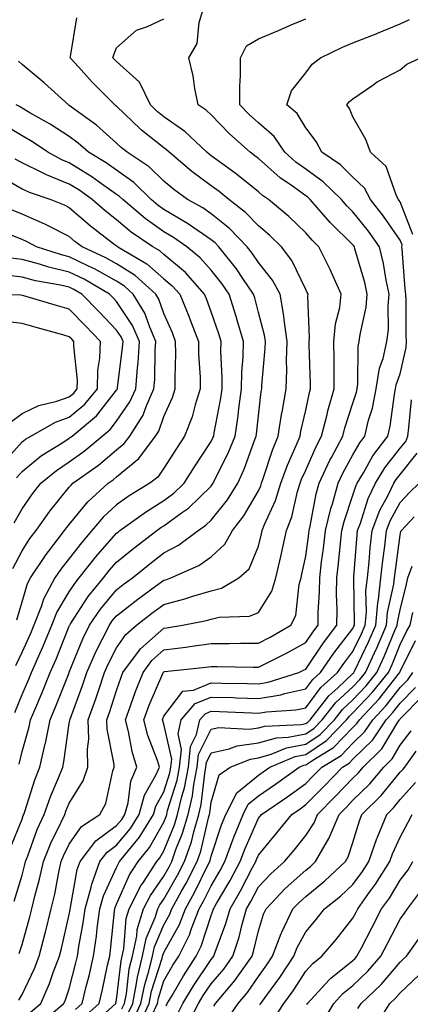
# Model space of a CAD drawing. Units: inches. Extents: x 979043 to 981683, y 7255658 to 7258298.
# Drawn here: x 980288 to 980370, y 7257142 to 7257350 of the extents above; entities that cross this region are included whole.
import ezdxf

# ---------------------------------------------------------------- set-up
doc = ezdxf.new("R2010")
doc.units = ezdxf.units.IN
doc.header["$MEASUREMENT"] = 0
doc.layers.add('Contour_97907255', color=7, linetype='Continuous', true_color=0xb04079)

msp = doc.modelspace()

# ---------------------------------------------------------------- linework, layer by layer
at = {"layer": 'Contour_97907255'}
for points in [[(980289.85, 7257140.12, 3087), (980292, 7257141.92, 3087), (980293.83, 7257146.14, 3087), (980294.64, 7257148.51, 3087), (980295.94, 7257151.92, 3087), (980296.38, 7257153.59, 3087), (980298.05, 7257160.76, 3087), (980298.23, 7257161.74, 3087), (980298.26, 7257161.92, 3087), (980298.33, 7257162.2, 3087), (980299.72, 7257170.25, 3087), (980300.34, 7257171.92, 3087), (980303.68, 7257176.29, 3087), (980308.05, 7257179.53, 3087), (980309.13, 7257180.84, 3087), (980309.8, 7257181.92, 3087), (980310.48, 7257184.35, 3087), (980311.04, 7257188.93, 3087), (980312.36, 7257191.92, 3087), (980311.33, 7257195.2, 3087), (980310.55, 7257199.42, 3087), (980309.91, 7257201.92, 3087), (980311, 7257204.87, 3087), (980312.04, 7257207.93, 3087), (980313.66, 7257211.92, 3087), (980315.52, 7257214.45, 3087), (980318.05, 7257216.68, 3087), (980322.68, 7257217.29, 3087), (980323.57, 7257217.44, 3087), (980328.05, 7257218.06, 3087), (980331.9, 7257218.07, 3087), (980334.25, 7257218.12, 3087), (980338.05, 7257218.13, 3087), (980340.57, 7257219.4, 3087), (980344.92, 7257221.92, 3087), (980345.98, 7257223.99, 3087), (980346.67, 7257230.54, 3087), (980347.08, 7257231.92, 3087), (980347.26, 7257232.71, 3087), (980348.05, 7257236.54, 3087), (980348.7, 7257241.27, 3087), (980348.78, 7257241.92, 3087), (980349.02, 7257242.89, 3087), (980350.29, 7257249.68, 3087), (980350.92, 7257251.92, 3087), (980353.19, 7257256.78, 3087), (980353.53, 7257257.4, 3087), (980355.88, 7257261.92, 3087), (980356.33, 7257263.64, 3087), (980358.05, 7257268.86, 3087), (980358.77, 7257271.2, 3087), (980358.92, 7257271.92, 3087), (980359.09, 7257272.96, 3087), (980359.12, 7257280.85, 3087), (980359.37, 7257281.92, 3087), (980359.54, 7257283.41, 3087), (980360.81, 7257289.16, 3087), (980361.08, 7257291.92, 3087), (980360.54, 7257294.41, 3087), (980358.44, 7257301.53, 3087), (980358.35, 7257301.92, 3087), (980358.23, 7257302.1, 3087), (980358.05, 7257302.31, 3087), (980353.23, 7257307.1, 3087), (980349.02, 7257311.92, 3087), (980348.53, 7257312.4, 3087), (980348.05, 7257312.74, 3087), (980345.23, 7257314.74, 3087), (980342.63, 7257316.5, 3087), (980338.05, 7257320.59, 3087), (980337.32, 7257321.19, 3087), (980336.29, 7257321.92, 3087), (980331.92, 7257325.79, 3087), (980328.05, 7257329.82, 3087), (980326.97, 7257330.84, 3087), (980325.29, 7257331.92, 3087), (980324.6, 7257335.37, 3087), (980324.22, 7257338.09, 3087), (980323.35, 7257341.92, 3087), (980325.06, 7257344.91, 3087), (980325.51, 7257349.38, 3087), (980326.29, 7257351.92, 3087)], [(980287.36, 7257142.61, 3088), (980288.05, 7257143.82, 3088), (980290.65, 7257149.32, 3088), (980291.64, 7257151.92, 3088), (980292.92, 7257156.79, 3088), (980292.98, 7257156.99, 3088), (980294.21, 7257161.92, 3088), (980294.96, 7257165.01, 3088), (980295.85, 7257169.72, 3088), (980296.34, 7257171.92, 3088), (980296.83, 7257173.14, 3088), (980298.05, 7257175.6, 3088), (980300.63, 7257179.34, 3088), (980304.53, 7257181.92, 3088), (980305.75, 7257184.22, 3088), (980307.24, 7257191.11, 3088), (980307.52, 7257191.92, 3088), (980307.5, 7257192.47, 3088), (980306.04, 7257199.91, 3088), (980305.99, 7257201.92, 3088), (980306.54, 7257203.43, 3088), (980308.05, 7257208.14, 3088), (980309.02, 7257210.95, 3088), (980309.4, 7257211.92, 3088), (980313.08, 7257216.89, 3088), (980318.05, 7257221.29, 3088), (980318.62, 7257221.35, 3088), (980322.01, 7257221.92, 3088), (980327.07, 7257222.9, 3088), (980328.05, 7257223.19, 3088), (980329.73, 7257223.6, 3088), (980336.16, 7257223.81, 3088), (980338.05, 7257224.63, 3088), (980340.89, 7257229.08, 3088), (980341.72, 7257231.92, 3088), (980342.83, 7257236.7, 3088), (980342.91, 7257237.06, 3088), (980344, 7257241.92, 3088), (980345.12, 7257244.85, 3088), (980346.35, 7257250.22, 3088), (980346.87, 7257251.92, 3088), (980347.19, 7257252.78, 3088), (980348.05, 7257254.69, 3088), (980350.26, 7257259.71, 3088), (980351.41, 7257261.92, 3088), (980352.57, 7257266.44, 3088), (980352.75, 7257267.22, 3088), (980354.1, 7257271.92, 3088), (980354.05, 7257275.92, 3088), (980354.06, 7257277.93, 3088), (980354, 7257281.92, 3088), (980354.34, 7257285.63, 3088), (980355.24, 7257289.11, 3088), (980355.59, 7257291.92, 3088), (980353.5, 7257296.47, 3088), (980353.23, 7257297.1, 3088), (980350.83, 7257301.92, 3088), (980349.44, 7257303.31, 3088), (980348.05, 7257304.91, 3088), (980344.47, 7257308.34, 3088), (980340.18, 7257311.92, 3088), (980338.91, 7257312.78, 3088), (980338.05, 7257313.55, 3088), (980333.42, 7257317.29, 3088), (980330.8, 7257319.17, 3088), (980328.05, 7257321.18, 3088), (980327.63, 7257321.5, 3088), (980327.12, 7257321.92, 3088), (980322.46, 7257326.33, 3088), (980318.05, 7257329.38, 3088), (980316.64, 7257330.51, 3088), (980315.19, 7257331.92, 3088), (980312.9, 7257336.77, 3088), (980308.05, 7257341.1, 3088), (980307.64, 7257341.51, 3088), (980307.28, 7257341.92, 3088), (980307.43, 7257342.54, 3088), (980308.05, 7257344.03, 3088), (980312.26, 7257347.71, 3088), (980314.61, 7257348.48, 3088), (980318.05, 7257350.13, 3088)], [(980287.47, 7257152.5, 3089), (980288.05, 7257154.4, 3089), (980289.7, 7257160.27, 3089), (980290.12, 7257161.92, 3089), (980290.77, 7257164.64, 3089), (980291.75, 7257168.22, 3089), (980292.56, 7257171.92, 3089), (980294.13, 7257175.84, 3089), (980296.27, 7257180.14, 3089), (980297.09, 7257181.92, 3089), (980297.34, 7257182.63, 3089), (980298.05, 7257184.3, 3089), (980300.96, 7257189.01, 3089), (980301.98, 7257191.92, 3089), (980301.86, 7257195.73, 3089), (980302.16, 7257197.81, 3089), (980302.06, 7257201.92, 3089), (980303.64, 7257206.33, 3089), (980304.19, 7257208.06, 3089), (980305.5, 7257211.92, 3089), (980306.27, 7257213.7, 3089), (980308.05, 7257217.11, 3089), (980310, 7257219.97, 3089), (980312.29, 7257221.92, 3089), (980315.5, 7257224.47, 3089), (980318.05, 7257226.32, 3089), (980322.51, 7257227.46, 3089), (980324.18, 7257228.05, 3089), (980328.05, 7257229.21, 3089), (980330.23, 7257229.74, 3089), (980333.94, 7257231.92, 3089), (980336.12, 7257233.85, 3089), (980338.05, 7257238.6, 3089), (980338.7, 7257241.27, 3089), (980338.85, 7257241.92, 3089), (980339.36, 7257243.23, 3089), (980341.67, 7257248.3, 3089), (980342.79, 7257251.92, 3089), (980344.19, 7257255.78, 3089), (980346.07, 7257259.94, 3089), (980346.89, 7257261.92, 3089), (980347.04, 7257262.93, 3089), (980348.05, 7257267.42, 3089), (980348.85, 7257271.12, 3089), (980349.08, 7257271.92, 3089), (980349.07, 7257272.94, 3089), (980348.78, 7257281.19, 3089), (980348.77, 7257281.92, 3089), (980348.84, 7257282.71, 3089), (980348.48, 7257291.49, 3089), (980348.54, 7257291.92, 3089), (980348.38, 7257292.25, 3089), (980348.05, 7257292.9, 3089), (980345.15, 7257299.02, 3089), (980342.93, 7257301.92, 3089), (980340.44, 7257304.31, 3089), (980338.05, 7257306.33, 3089), (980335.33, 7257309.2, 3089), (980331.76, 7257311.92, 3089), (980329.72, 7257313.59, 3089), (980328.05, 7257314.81, 3089), (980323.99, 7257317.86, 3089), (980319.14, 7257321.92, 3089), (980318.58, 7257322.45, 3089), (980318.05, 7257322.82, 3089), (980313.35, 7257326.62, 3089), (980313.01, 7257326.88, 3089), (980308.05, 7257331.65, 3089), (980307.9, 7257331.77, 3089), (980307.71, 7257331.92, 3089), (980302.9, 7257336.77, 3089), (980299.99, 7257339.98, 3089), (980298.23, 7257341.92, 3089), (980298.28, 7257342.15, 3089), (980299.62, 7257350.35, 3089)], [(980292.09, 7257137.88, 3086), (980296.91, 7257141.92, 3086), (980297.25, 7257142.72, 3086), (980298.05, 7257145.06, 3086), (980299.46, 7257150.51, 3086), (980299.79, 7257151.92, 3086), (980300.08, 7257153.95, 3086), (980300.99, 7257158.98, 3086), (980301.39, 7257161.92, 3086), (980302.67, 7257166.54, 3086), (980302.78, 7257167.19, 3086), (980304.53, 7257171.92, 3086), (980306.06, 7257173.91, 3086), (980308.05, 7257175.39, 3086), (980311.01, 7257178.96, 3086), (980312.83, 7257181.92, 3086), (980313.97, 7257186, 3086), (980316.37, 7257190.24, 3086), (980317.11, 7257191.92, 3086), (980316.68, 7257193.29, 3086), (980314.69, 7257198.56, 3086), (980313.82, 7257201.92, 3086), (980314.96, 7257205.01, 3086), (980317.81, 7257211.68, 3086), (980317.9, 7257211.92, 3086), (980317.96, 7257212.01, 3086), (980318.05, 7257212.08, 3086), (980318.24, 7257212.11, 3086), (980326.95, 7257213.02, 3086), (980328.05, 7257213.17, 3086), (980329.31, 7257213.18, 3086), (980336.95, 7257213.02, 3086), (980338.05, 7257213.03, 3086), (980340.31, 7257214.18, 3086), (980344, 7257215.97, 3086), (980348.05, 7257218.23, 3086), (980349.54, 7257220.43, 3086), (980350.68, 7257221.92, 3086), (980350.72, 7257224.59, 3086), (980350.98, 7257228.99, 3086), (980351.02, 7257231.92, 3086), (980351.42, 7257235.29, 3086), (980351.81, 7257238.16, 3086), (980352.24, 7257241.92, 3086), (980353.38, 7257246.59, 3086), (980353.71, 7257247.58, 3086), (980354.94, 7257251.92, 3086), (980355.93, 7257254.04, 3086), (980358.05, 7257257.92, 3086), (980359.49, 7257260.48, 3086), (980360.57, 7257261.92, 3086), (980361.37, 7257265.24, 3086), (980362.16, 7257267.81, 3086), (980362.99, 7257271.92, 3086), (980363.68, 7257276.29, 3086), (980364.42, 7257278.29, 3086), (980365.25, 7257281.92, 3086), (980365.55, 7257284.42, 3086), (980365.49, 7257289.36, 3086), (980365.73, 7257291.92, 3086), (980365.1, 7257294.87, 3086), (980364.53, 7257298.4, 3086), (980363.67, 7257301.92, 3086), (980361.34, 7257305.21, 3086), (980358.05, 7257309.32, 3086), (980356.74, 7257310.61, 3086), (980355.61, 7257311.92, 3086), (980351.78, 7257315.65, 3086), (980348.05, 7257318.35, 3086), (980345.96, 7257319.83, 3086), (980343.65, 7257321.92, 3086), (980341.36, 7257325.23, 3086), (980338.05, 7257328.15, 3086), (980336.06, 7257329.93, 3086), (980334.14, 7257331.92, 3086), (980334.1, 7257335.87, 3086), (980334.28, 7257338.15, 3086), (980334.23, 7257341.92, 3086), (980335.56, 7257344.41, 3086), (980338.05, 7257345.87, 3086), (980342.29, 7257347.68, 3086), (980344.96, 7257348.83, 3086), (980348.05, 7257350.16, 3086)], [(980299.34, 7257140.63, 3085), (980300.77, 7257141.92, 3085), (980301.64, 7257145.51, 3085), (980302.22, 7257147.75, 3085), (980303.19, 7257151.92, 3085), (980303.8, 7257156.17, 3085), (980303.97, 7257157.84, 3085), (980304.51, 7257161.92, 3085), (980305.29, 7257164.68, 3085), (980308.05, 7257170.66, 3085), (980308.44, 7257171.53, 3085), (980308.69, 7257171.92, 3085), (980311.24, 7257175.11, 3085), (980312.87, 7257177.1, 3085), (980315.84, 7257181.92, 3085), (980316.33, 7257183.64, 3085), (980318.05, 7257186.69, 3085), (980319.3, 7257190.67, 3085), (980319.53, 7257191.92, 3085), (980319.71, 7257193.58, 3085), (980318.05, 7257201, 3085), (980317.8, 7257201.67, 3085), (980317.74, 7257201.92, 3085), (980317.82, 7257202.15, 3085), (980318.05, 7257202.69, 3085), (980322.03, 7257207.94, 3085), (980324.29, 7257208.16, 3085), (980328.05, 7257209.7, 3085), (980330.33, 7257209.64, 3085), (980335.71, 7257209.58, 3085), (980338.05, 7257209.51, 3085), (980340.11, 7257209.86, 3085), (980346.62, 7257211.92, 3085), (980347.58, 7257212.39, 3085), (980348.05, 7257212.64, 3085), (980351.79, 7257218.18, 3085), (980354.65, 7257221.92, 3085), (980354.7, 7257225.27, 3085), (980354.6, 7257228.47, 3085), (980354.64, 7257231.92, 3085), (980355, 7257234.97, 3085), (980355.4, 7257239.27, 3085), (980355.7, 7257241.92, 3085), (980356.16, 7257243.81, 3085), (980358.05, 7257249.4, 3085), (980358.65, 7257251.32, 3085), (980358.94, 7257251.92, 3085), (980360.29, 7257254.16, 3085), (980362.26, 7257257.71, 3085), (980365.45, 7257261.92, 3085), (980365.95, 7257264.02, 3085), (980366.82, 7257270.69, 3085), (980367.06, 7257271.92, 3085), (980367.2, 7257272.77, 3085), (980368.05, 7257275.07, 3085), (980369.3, 7257280.67, 3085), (980369.4, 7257281.92, 3085), (980369.32, 7257283.19, 3085), (980369.28, 7257290.69, 3085), (980369.22, 7257291.92, 3085), (980369.08, 7257292.95, 3085), (980368.47, 7257301.5, 3085), (980368.42, 7257301.92, 3085), (980368.45, 7257302.32, 3085), (980368.05, 7257303.35, 3085), (980364.53, 7257308.4, 3085), (980361.77, 7257311.92, 3085), (980360.49, 7257314.36, 3085), (980358.05, 7257316.66, 3085), (980355.38, 7257319.25, 3085), (980351.46, 7257321.92, 3085), (980350.3, 7257324.17, 3085), (980348.05, 7257327.09, 3085), (980346.22, 7257330.09, 3085), (980344.07, 7257331.92, 3085), (980345.08, 7257334.89, 3085), (980348.05, 7257338.73, 3085), (980349.45, 7257340.52, 3085), (980351.17, 7257341.92, 3085), (980355.83, 7257344.14, 3085), (980358.05, 7257345.05, 3085), (980362.99, 7257346.98, 3085), (980363.21, 7257347.08, 3085), (980368.05, 7257349.1, 3085), (980370.01, 7257349.96, 3085)], [(980286.41, 7257163.56, 3090), (980288.05, 7257169.07, 3090), (980288.66, 7257171.31, 3090), (980288.79, 7257171.92, 3090), (980289.29, 7257173.16, 3090), (980291.28, 7257178.69, 3090), (980292.76, 7257181.92, 3090), (980294.14, 7257185.83, 3090), (980295.75, 7257189.62, 3090), (980296.64, 7257191.92, 3090), (980296.91, 7257193.06, 3090), (980298.05, 7257201.16, 3090), (980298.15, 7257201.82, 3090), (980298.15, 7257201.92, 3090), (980298.2, 7257202.07, 3090), (980300.82, 7257209.15, 3090), (980301.76, 7257211.92, 3090), (980303.67, 7257216.3, 3090), (980305.03, 7257218.9, 3090), (980306.52, 7257221.92, 3090), (980307.13, 7257222.84, 3090), (980308.05, 7257223.93, 3090), (980312.53, 7257227.44, 3090), (980316.28, 7257230.15, 3090), (980318.05, 7257231.44, 3090), (980318.43, 7257231.54, 3090), (980319.5, 7257231.92, 3090), (980325.45, 7257234.52, 3090), (980328.05, 7257236.35, 3090), (980330.94, 7257239.03, 3090), (980332.55, 7257241.92, 3090), (980334.96, 7257245.01, 3090), (980338.05, 7257250.34, 3090), (980338.55, 7257251.42, 3090), (980338.69, 7257251.92, 3090), (980339.07, 7257252.94, 3090), (980341.01, 7257258.96, 3090), (980342.24, 7257261.92, 3090), (980343.03, 7257266.9, 3090), (980343.04, 7257266.93, 3090), (980343.93, 7257271.92, 3090), (980344.06, 7257275.91, 3090), (980343.99, 7257277.86, 3090), (980344.1, 7257281.92, 3090), (980343.48, 7257286.49, 3090), (980343.45, 7257287.32, 3090), (980342.66, 7257291.92, 3090), (980341.03, 7257294.9, 3090), (980338.05, 7257298.62, 3090), (980336.74, 7257300.61, 3090), (980335.7, 7257301.92, 3090), (980331.96, 7257305.83, 3090), (980328.05, 7257308.92, 3090), (980326.27, 7257310.14, 3090), (980323.07, 7257311.92, 3090), (980320.18, 7257314.05, 3090), (980318.05, 7257315.82, 3090), (980314.97, 7257318.84, 3090), (980310.3, 7257321.92, 3090), (980309.05, 7257322.92, 3090), (980308.05, 7257323.86, 3090), (980303.77, 7257327.64, 3090), (980298.54, 7257331.43, 3090), (980298.05, 7257331.79, 3090), (980297.97, 7257331.84, 3090), (980297.84, 7257331.92, 3090), (980292.7, 7257336.57, 3090), (980288.05, 7257340.46, 3090), (980287.28, 7257341.15, 3090)], [(980370.69, 7257304.56, 3084), (980368.05, 7257311.42, 3084), (980367.84, 7257311.71, 3084), (980367.68, 7257311.92, 3084), (980367.28, 7257312.69, 3084), (980365.07, 7257318.94, 3084), (980361.79, 7257321.92, 3084), (980360.76, 7257324.63, 3084), (980358.05, 7257329.43, 3084), (980357.29, 7257331.16, 3084), (980356.74, 7257331.92, 3084), (980357.33, 7257332.64, 3084), (980358.05, 7257333.25, 3084), (980362.24, 7257336.11, 3084), (980363.18, 7257336.79, 3084), (980368.05, 7257339.38, 3084), (980369.43, 7257340.54, 3084), (980372.35, 7257341.92, 3084)], [(980285.44, 7257174.53, 3091), (980288.05, 7257180.92, 3091), (980288.31, 7257181.66, 3091), (980288.43, 7257181.92, 3091), (980288.65, 7257182.52, 3091), (980290.77, 7257189.2, 3091), (980291.84, 7257191.92, 3091), (980292.97, 7257196.84, 3091), (980293.01, 7257196.96, 3091), (980294, 7257201.92, 3091), (980295.2, 7257204.77, 3091), (980298.01, 7257211.88, 3091), (980298.03, 7257211.92, 3091), (980298.03, 7257211.94, 3091), (980298.05, 7257211.98, 3091), (980300.92, 7257219.05, 3091), (980302.33, 7257221.92, 3091), (980304.63, 7257225.34, 3091), (980308.05, 7257229.41, 3091), (980309.46, 7257230.51, 3091), (980311.4, 7257231.92, 3091), (980315.06, 7257234.91, 3091), (980318.05, 7257237.21, 3091), (980321.16, 7257238.81, 3091), (980325.28, 7257241.92, 3091), (980326.93, 7257243.04, 3091), (980328.05, 7257244.15, 3091), (980331.52, 7257248.45, 3091), (980333.67, 7257251.92, 3091), (980335.06, 7257254.91, 3091), (980337.3, 7257261.17, 3091), (980337.6, 7257261.92, 3091), (980337.66, 7257262.31, 3091), (980338.05, 7257266.22, 3091), (980338.64, 7257271.33, 3091), (980338.74, 7257271.92, 3091), (980338.76, 7257272.63, 3091), (980339.49, 7257280.48, 3091), (980339.52, 7257281.92, 3091), (980339.35, 7257283.22, 3091), (980338.05, 7257288.06, 3091), (980337.26, 7257291.13, 3091), (980337.01, 7257291.92, 3091), (980334.75, 7257295.22, 3091), (980333.4, 7257297.27, 3091), (980329.7, 7257301.92, 3091), (980328.89, 7257302.76, 3091), (980328.05, 7257303.43, 3091), (980323.23, 7257306.74, 3091), (980323.02, 7257306.89, 3091), (980318.05, 7257309.81, 3091), (980316.82, 7257310.69, 3091), (980315.34, 7257311.92, 3091), (980311.67, 7257315.54, 3091), (980308.05, 7257318.1, 3091), (980305.81, 7257319.68, 3091), (980302.07, 7257321.92, 3091), (980299.95, 7257323.82, 3091), (980298.05, 7257325.24, 3091), (980294.01, 7257327.88, 3091), (980289.68, 7257330.29, 3091), (980288.05, 7257331.24, 3091), (980287.62, 7257331.49, 3091), (980286.81, 7257331.92, 3091)], [(980287.41, 7257192.56, 3092), (980288.05, 7257195.21, 3092), (980289.54, 7257200.43, 3092), (980289.85, 7257201.92, 3092), (980291.16, 7257205.03, 3092), (980292.3, 7257207.67, 3092), (980294.03, 7257211.92, 3092), (980295.26, 7257214.71, 3092), (980298.05, 7257221.71, 3092), (980298.11, 7257221.86, 3092), (980298.14, 7257221.92, 3092), (980298.31, 7257222.18, 3092), (980302.01, 7257227.96, 3092), (980305.28, 7257231.92, 3092), (980306.49, 7257233.48, 3092), (980308.05, 7257235.25, 3092), (980311.73, 7257238.24, 3092), (980316.54, 7257241.92, 3092), (980317.42, 7257242.55, 3092), (980318.05, 7257242.96, 3092), (980321.8, 7257245.67, 3092), (980323.28, 7257246.69, 3092), (980328.05, 7257251.34, 3092), (980328.3, 7257251.67, 3092), (980328.47, 7257251.92, 3092), (980328.83, 7257252.7, 3092), (980331.65, 7257258.32, 3092), (980333.1, 7257261.92, 3092), (980333.75, 7257266.22, 3092), (980333.9, 7257267.77, 3092), (980334.48, 7257271.92, 3092), (980334.53, 7257275.44, 3092), (980334.8, 7257278.67, 3092), (980334.86, 7257281.92, 3092), (980333.55, 7257286.42, 3092), (980333.34, 7257287.21, 3092), (980331.85, 7257291.92, 3092), (980330.31, 7257294.18, 3092), (980328.05, 7257296.96, 3092), (980325.73, 7257299.6, 3092), (980322.89, 7257301.92, 3092), (980320.06, 7257303.93, 3092), (980318.05, 7257305.12, 3092), (980314.07, 7257307.94, 3092), (980309.34, 7257311.92, 3092), (980308.69, 7257312.56, 3092), (980308.05, 7257313.01, 3092), (980304.34, 7257315.63, 3092), (980302.84, 7257316.71, 3092), (980298.05, 7257319.69, 3092), (980296.46, 7257320.33, 3092), (980293.51, 7257321.92, 3092), (980290.25, 7257324.12, 3092), (980288.05, 7257325.39, 3092), (980283.96, 7257327.83, 3092)], [(980286.54, 7257203.43, 3093), (980288.05, 7257207.25, 3093), (980289.46, 7257210.51, 3093), (980290.03, 7257211.92, 3093), (980291.58, 7257215.45, 3093), (980292.49, 7257217.48, 3093), (980294.34, 7257221.92, 3093), (980295.38, 7257224.59, 3093), (980298.05, 7257228.95, 3093), (980299.21, 7257230.76, 3093), (980300.16, 7257231.92, 3093), (980303.63, 7257236.34, 3093), (980308.05, 7257241.37, 3093), (980308.35, 7257241.62, 3093), (980308.74, 7257241.92, 3093), (980314.14, 7257245.83, 3093), (980318.05, 7257248.29, 3093), (980320.16, 7257249.81, 3093), (980322.31, 7257251.92, 3093), (980324.54, 7257255.43, 3093), (980328.05, 7257260.76, 3093), (980328.44, 7257261.53, 3093), (980328.6, 7257261.92, 3093), (980328.69, 7257262.56, 3093), (980330.08, 7257269.89, 3093), (980330.35, 7257271.92, 3093), (980330.39, 7257274.26, 3093), (980330.11, 7257279.86, 3093), (980330.15, 7257281.92, 3093), (980329.68, 7257283.55, 3093), (980328.05, 7257288.21, 3093), (980327.07, 7257290.94, 3093), (980326.66, 7257291.92, 3093), (980322.59, 7257296.46, 3093), (980318.05, 7257300.3, 3093), (980317.19, 7257301.06, 3093), (980315.7, 7257301.92, 3093), (980311.16, 7257305.03, 3093), (980308.05, 7257307.6, 3093), (980305.63, 7257309.5, 3093), (980302.87, 7257311.92, 3093), (980300.07, 7257313.94, 3093), (980298.05, 7257315.2, 3093), (980293.25, 7257317.12, 3093), (980292.4, 7257317.57, 3093), (980288.05, 7257319.69, 3093), (980286.62, 7257320.49, 3093)], [(980283.12, 7257316.99, 3094), (980288.05, 7257314.21, 3094), (980289.58, 7257313.45, 3094), (980294.11, 7257311.92, 3094), (980296.94, 7257310.81, 3094), (980298.05, 7257310.26, 3094), (980302.5, 7257306.37, 3094), (980307.18, 7257302.79, 3094), (980308.05, 7257302.12, 3094), (980308.16, 7257302.03, 3094), (980308.3, 7257301.92, 3094), (980314.48, 7257298.35, 3094), (980318.05, 7257295.19, 3094), (980319.83, 7257293.7, 3094), (980321.42, 7257291.92, 3094), (980323.36, 7257287.23, 3094), (980323.71, 7257286.26, 3094), (980325.37, 7257281.92, 3094), (980325.4, 7257279.27, 3094), (980325.7, 7257274.27, 3094), (980325.74, 7257271.92, 3094), (980324.64, 7257268.51, 3094), (980324, 7257265.97, 3094), (980322.42, 7257261.92, 3094), (980320.69, 7257259.28, 3094), (980318.05, 7257255.1, 3094), (980316.75, 7257253.22, 3094), (980315.1, 7257251.92, 3094), (980310.72, 7257249.25, 3094), (980308.05, 7257247.37, 3094), (980305.22, 7257244.75, 3094), (980302.84, 7257241.92, 3094), (980300.61, 7257239.36, 3094), (980298.05, 7257236.04, 3094), (980296.22, 7257233.75, 3094), (980295.01, 7257231.92, 3094), (980292.58, 7257227.39, 3094), (980292.17, 7257226.04, 3094), (980290.54, 7257221.92, 3094), (980289.81, 7257220.16, 3094), (980288.05, 7257216.26, 3094), (980286.66, 7257213.31, 3094)], [(980286.93, 7257223.04, 3095), (980288.05, 7257226.88, 3095), (980289.22, 7257230.75, 3095), (980289.85, 7257231.92, 3095), (980293.12, 7257236.85, 3095), (980293.64, 7257237.51, 3095), (980297.06, 7257241.92, 3095), (980297.47, 7257242.5, 3095), (980298.05, 7257243.21, 3095), (980301.98, 7257247.99, 3095), (980306.26, 7257251.92, 3095), (980307.31, 7257252.66, 3095), (980308.05, 7257253.28, 3095), (980312.77, 7257257.2, 3095), (980316.31, 7257261.92, 3095), (980316.99, 7257262.98, 3095), (980318.05, 7257266.03, 3095), (980319.88, 7257270.09, 3095), (980320.46, 7257271.92, 3095), (980320.42, 7257274.29, 3095), (980320.58, 7257279.39, 3095), (980320.54, 7257281.92, 3095), (980319.86, 7257283.73, 3095), (980318.05, 7257287.82, 3095), (980316.99, 7257290.86, 3095), (980316.34, 7257291.92, 3095), (980311.98, 7257295.85, 3095), (980308.05, 7257298.36, 3095), (980305.76, 7257299.63, 3095), (980300.74, 7257301.92, 3095), (980299.21, 7257303.08, 3095), (980298.05, 7257304.11, 3095), (980293.7, 7257306.27, 3095), (980292.85, 7257306.72, 3095), (980288.05, 7257308.8, 3095), (980285.85, 7257309.72, 3095)], [(980286.09, 7257233.88, 3096), (980288.05, 7257237.64, 3096), (980289.71, 7257240.26, 3096), (980291.01, 7257241.92, 3096), (980293.95, 7257246.02, 3096), (980298.05, 7257251.12, 3096), (980298.41, 7257251.56, 3096), (980298.8, 7257251.92, 3096), (980304.19, 7257255.78, 3096), (980308.05, 7257258.98, 3096), (980309.65, 7257260.32, 3096), (980310.86, 7257261.92, 3096), (980313.64, 7257266.33, 3096), (980314.27, 7257268.14, 3096), (980315.96, 7257271.92, 3096), (980316.11, 7257273.86, 3096), (980316.24, 7257280.11, 3096), (980316.37, 7257281.92, 3096), (980315.05, 7257284.92, 3096), (980314.01, 7257287.88, 3096), (980311.58, 7257291.92, 3096), (980309.72, 7257293.59, 3096), (980308.05, 7257294.65, 3096), (980303.39, 7257297.26, 3096), (980302.14, 7257297.83, 3096), (980298.05, 7257299.83, 3096), (980296.36, 7257300.23, 3096), (980291.12, 7257301.92, 3096), (980289.11, 7257302.98, 3096), (980288.05, 7257303.45, 3096), (980285.42, 7257304.55, 3096)], [(980286.39, 7257243.58, 3097), (980288.05, 7257246.55, 3097), (980290.27, 7257249.7, 3097), (980292.02, 7257251.92, 3097), (980295.33, 7257254.64, 3097), (980298.05, 7257256.43, 3097), (980301.22, 7257258.75, 3097), (980304.98, 7257261.92, 3097), (980306.66, 7257263.31, 3097), (980308.05, 7257265.07, 3097), (980310.85, 7257269.12, 3097), (980312.1, 7257271.92, 3097), (980312.44, 7257276.31, 3097), (980312.58, 7257277.39, 3097), (980312.89, 7257281.92, 3097), (980311.42, 7257285.29, 3097), (980308.05, 7257290.35, 3097), (980307.29, 7257291.16, 3097), (980306.53, 7257291.92, 3097), (980301.19, 7257295.06, 3097), (980298.05, 7257296.6, 3097), (980293.73, 7257297.6, 3097), (980291.71, 7257298.26, 3097), (980288.05, 7257299.24, 3097), (980285.67, 7257299.54, 3097)], [(980286.86, 7257253.11, 3098), (980288.05, 7257254.45, 3098), (980292.18, 7257257.79, 3098), (980296.67, 7257260.54, 3098), (980298.05, 7257261.44, 3098), (980298.32, 7257261.65, 3098), (980298.66, 7257261.92, 3098), (980303.8, 7257266.17, 3098), (980308.05, 7257271.58, 3098), (980308.19, 7257271.78, 3098), (980308.26, 7257271.92, 3098), (980308.26, 7257272.13, 3098), (980309.33, 7257280.64, 3098), (980309.42, 7257281.92, 3098), (980309, 7257282.87, 3098), (980308.05, 7257284.3, 3098), (980304.34, 7257288.21, 3098), (980300.67, 7257291.92, 3098), (980299.02, 7257292.89, 3098), (980298.05, 7257293.37, 3098), (980296.17, 7257293.8, 3098), (980290.86, 7257294.73, 3098), (980288.05, 7257295.49, 3098), (980283.98, 7257295.99, 3098)], [(980283.91, 7257256.06, 3099), (980288.05, 7257260.66, 3099), (980288.75, 7257261.22, 3099), (980289.89, 7257261.92, 3099), (980295.12, 7257264.85, 3099), (980298.05, 7257265.87, 3099), (980301.32, 7257268.65, 3099), (980304, 7257271.92, 3099), (980304.1, 7257275.87, 3099), (980304.51, 7257278.38, 3099), (980304.64, 7257281.92, 3099), (980301.43, 7257285.3, 3099), (980298.05, 7257288.72, 3099), (980295.55, 7257289.42, 3099), (980288.44, 7257291.53, 3099), (980288.05, 7257291.64, 3099), (980287.8, 7257291.67, 3099), (980280.03, 7257291.92, 3099)], [(980285.33, 7257264.64, 3100), (980288.05, 7257266.69, 3100), (980291.59, 7257268.38, 3100), (980295.44, 7257269.31, 3100), (980298.05, 7257270.22, 3100), (980298.97, 7257271, 3100), (980299.72, 7257271.92, 3100), (980299.77, 7257273.64, 3100), (980298.99, 7257280.98, 3100), (980299.02, 7257281.92, 3100), (980298.55, 7257282.42, 3100), (980298.05, 7257282.92, 3100), (980296.65, 7257283.32, 3100), (980291.01, 7257284.88, 3100), (980288.05, 7257285.74, 3100), (980283.77, 7257286.2, 3100)], [(980301.03, 7257138.94, 3084), (980304.33, 7257141.92, 3084), (980305.05, 7257144.92, 3084), (980306.15, 7257150.02, 3084), (980306.59, 7257151.92, 3084), (980306.78, 7257153.19, 3084), (980307.59, 7257161.46, 3084), (980307.65, 7257161.92, 3084), (980307.74, 7257162.23, 3084), (980308.05, 7257162.91, 3084), (980310.81, 7257169.16, 3084), (980312.62, 7257171.92, 3084), (980315.03, 7257174.94, 3084), (980318.05, 7257180.28, 3084), (980318.52, 7257181.45, 3084), (980318.67, 7257181.92, 3084), (980318.85, 7257182.72, 3084), (980320.85, 7257189.12, 3084), (980321.39, 7257191.92, 3084), (980321.77, 7257195.64, 3084), (980321.04, 7257198.93, 3084), (980321.68, 7257201.92, 3084), (980324.64, 7257205.33, 3084), (980328.05, 7257206.72, 3084), (980332.73, 7257206.6, 3084), (980333.41, 7257206.56, 3084), (980338.05, 7257206.43, 3084), (980342.76, 7257207.21, 3084), (980343.62, 7257207.49, 3084), (980348.05, 7257208.45, 3084), (980349.54, 7257210.43, 3084), (980351.17, 7257211.92, 3084), (980353.99, 7257215.98, 3084), (980358.05, 7257221.22, 3084), (980358.27, 7257221.7, 3084), (980358.37, 7257221.92, 3084), (980358.41, 7257222.28, 3084), (980358.21, 7257231.76, 3084), (980358.23, 7257231.92, 3084), (980358.25, 7257232.12, 3084), (980358.93, 7257241.04, 3084), (980359.03, 7257241.92, 3084), (980359.64, 7257243.51, 3084), (980361.25, 7257248.72, 3084), (980362.83, 7257251.92, 3084), (980364.79, 7257255.18, 3084), (980368.05, 7257259.34, 3084), (980369.2, 7257260.77, 3084), (980369.68, 7257261.92, 3084), (980369.85, 7257263.72, 3084), (980370.43, 7257269.54, 3084)], [(980302.72, 7257137.25, 3083), (980307.88, 7257141.92, 3083), (980307.91, 7257142.06, 3083), (980308.05, 7257142.68, 3083), (980309.03, 7257150.94, 3083), (980309.26, 7257151.92, 3083), (980309.59, 7257153.46, 3083), (980310.08, 7257159.89, 3083), (980310.71, 7257161.92, 3083), (980313.17, 7257166.8, 3083), (980313.72, 7257167.59, 3083), (980316.56, 7257171.92, 3083), (980317.22, 7257172.75, 3083), (980318.05, 7257174.22, 3083), (980320.27, 7257179.7, 3083), (980320.93, 7257181.92, 3083), (980321.82, 7257185.69, 3083), (980322.41, 7257187.56, 3083), (980323.25, 7257191.92, 3083), (980323.68, 7257196.29, 3083), (980324.96, 7257198.83, 3083), (980325.64, 7257201.92, 3083), (980326.76, 7257203.21, 3083), (980328.05, 7257203.75, 3083), (980329.83, 7257203.7, 3083), (980336.59, 7257203.38, 3083), (980338.05, 7257203.35, 3083), (980339.76, 7257203.63, 3083), (980345.96, 7257204.01, 3083), (980348.05, 7257204.46, 3083), (980351.25, 7257208.72, 3083), (980354.78, 7257211.92, 3083), (980356.12, 7257213.85, 3083), (980358.05, 7257216.35, 3083), (980359.86, 7257220.11, 3083), (980360.64, 7257221.92, 3083), (980360.88, 7257224.75, 3083), (980360.79, 7257229.18, 3083), (980361.1, 7257231.92, 3083), (980361.46, 7257235.33, 3083), (980361.68, 7257238.29, 3083), (980362.08, 7257241.92, 3083), (980363.74, 7257246.23, 3083), (980365.43, 7257249.3, 3083), (980366.71, 7257251.92, 3083), (980367.22, 7257252.75, 3083), (980368.05, 7257253.81, 3083), (980371.66, 7257258.31, 3083)], [(980309.18, 7257140.79, 3082), (980309.71, 7257141.92, 3082), (980310.12, 7257143.99, 3082), (980310.74, 7257149.23, 3082), (980311.39, 7257151.92, 3082), (980312.3, 7257156.17, 3082), (980312.41, 7257157.56, 3082), (980313.74, 7257161.92, 3082), (980315.19, 7257164.78, 3082), (980318.05, 7257168.88, 3082), (980319.15, 7257170.82, 3082), (980319.71, 7257171.92, 3082), (980320.61, 7257174.48, 3082), (980322.01, 7257177.96, 3082), (980323.2, 7257181.92, 3082), (980324.12, 7257185.85, 3082), (980324.39, 7257188.26, 3082), (980325.1, 7257191.92, 3082), (980325.36, 7257194.61, 3082), (980328.05, 7257199.96, 3082), (980329.66, 7257200.31, 3082), (980336.07, 7257199.94, 3082), (980338.05, 7257200.21, 3082), (980339.38, 7257200.59, 3082), (980347.06, 7257200.93, 3082), (980348.05, 7257201.13, 3082), (980348.53, 7257201.44, 3082), (980348.99, 7257201.92, 3082), (980352.45, 7257206.32, 3082), (980352.96, 7257207.01, 3082), (980354.82, 7257208.69, 3082), (980358.05, 7257211.68, 3082), (980358.17, 7257211.8, 3082), (980358.26, 7257211.92, 3082), (980358.45, 7257212.32, 3082), (980361.44, 7257218.53, 3082), (980362.89, 7257221.92, 3082), (980363.31, 7257226.66, 3082), (980363.46, 7257227.33, 3082), (980363.98, 7257231.92, 3082), (980364.36, 7257235.61, 3082), (980364.78, 7257238.65, 3082), (980365.14, 7257241.92, 3082), (980365.95, 7257244.02, 3082), (980368.05, 7257247.85, 3082), (980369.99, 7257249.98, 3082), (980372.06, 7257251.92, 3082)], [(980310.38, 7257139.59, 3081), (980311.45, 7257141.92, 3081), (980312.29, 7257146.16, 3081), (980312.45, 7257147.52, 3081), (980313.51, 7257151.92, 3081), (980314.31, 7257155.66, 3081), (980316.21, 7257160.08, 3081), (980316.77, 7257161.92, 3081), (980317.2, 7257162.77, 3081), (980318.05, 7257163.98, 3081), (980320.93, 7257169.04, 3081), (980322.4, 7257171.92, 3081), (980323.86, 7257176.11, 3081), (980324.37, 7257178.24, 3081), (980325.46, 7257181.92, 3081), (980325.96, 7257184.01, 3081), (980326.68, 7257190.55, 3081), (980326.95, 7257191.92, 3081), (980327.05, 7257192.92, 3081), (980328.05, 7257194.92, 3081), (980331.88, 7257195.75, 3081), (980333.56, 7257196.41, 3081), (980338.05, 7257197.03, 3081), (980341.86, 7257198.11, 3081), (980344.36, 7257198.23, 3081), (980348.05, 7257198.95, 3081), (980349.83, 7257200.14, 3081), (980351.57, 7257201.92, 3081), (980354.42, 7257205.55, 3081), (980358.05, 7257208.9, 3081), (980359.51, 7257210.46, 3081), (980360.69, 7257211.92, 3081), (980362.96, 7257216.83, 3081), (980363.02, 7257216.95, 3081), (980365.16, 7257221.92, 3081), (980365.39, 7257224.58, 3081), (980366.7, 7257230.57, 3081), (980366.85, 7257231.92, 3081), (980366.97, 7257233, 3081), (980368.05, 7257240.92, 3081), (980368.2, 7257241.77, 3081), (980368.29, 7257241.92, 3081), (980370.99, 7257244.86, 3081)], [(980311.58, 7257138.39, 3080), (980313.19, 7257141.92, 3080), (980314, 7257145.97, 3080), (980314.87, 7257148.74, 3080), (980315.64, 7257151.92, 3080), (980316.07, 7257153.9, 3080), (980318.05, 7257158.54, 3080), (980319.26, 7257160.71, 3080), (980319.74, 7257161.92, 3080), (980321.81, 7257165.68, 3080), (980322.71, 7257167.26, 3080), (980325.07, 7257171.92, 3080), (980325.84, 7257174.13, 3080), (980327.59, 7257181.46, 3080), (980327.73, 7257181.92, 3080), (980327.79, 7257182.18, 3080), (980328.05, 7257184.51, 3080), (980329.72, 7257190.25, 3080), (980332.06, 7257191.92, 3080), (980336.35, 7257193.62, 3080), (980338.05, 7257193.84, 3080), (980340.75, 7257194.62, 3080), (980344, 7257195.97, 3080), (980348.05, 7257196.77, 3080), (980351.14, 7257198.83, 3080), (980354.14, 7257201.92, 3080), (980355.86, 7257204.11, 3080), (980358.05, 7257206.13, 3080), (980360.86, 7257209.11, 3080), (980363.12, 7257211.92, 3080), (980364.67, 7257215.3, 3080), (980366.94, 7257220.81, 3080), (980367.42, 7257221.92, 3080), (980367.46, 7257222.51, 3080), (980368.05, 7257225.17, 3080), (980369.37, 7257230.6, 3080), (980369.64, 7257231.92, 3080), (980370.56, 7257234.43, 3080)], [(980312.77, 7257137.2, 3079), (980314.93, 7257141.92, 3079), (980315.44, 7257144.53, 3079), (980317.67, 7257151.54, 3079), (980317.77, 7257151.92, 3079), (980317.82, 7257152.15, 3079), (980318.05, 7257152.71, 3079), (980321.34, 7257158.63, 3079), (980322.64, 7257161.92, 3079), (980324.56, 7257165.41, 3079), (980327.44, 7257171.31, 3079), (980327.76, 7257171.92, 3079), (980327.84, 7257172.13, 3079), (980328.05, 7257173.06, 3079), (980330.27, 7257179.7, 3079), (980331.17, 7257181.92, 3079), (980333.51, 7257186.46, 3079), (980338.05, 7257190.2, 3079), (980339.07, 7257190.9, 3079), (980340.48, 7257191.92, 3079), (980345.81, 7257194.16, 3079), (980348.05, 7257194.6, 3079), (980352.43, 7257197.54, 3079), (980356.71, 7257201.92, 3079), (980357.31, 7257202.66, 3079), (980358.05, 7257203.36, 3079), (980362.2, 7257207.77, 3079), (980365.54, 7257211.92, 3079), (980366.33, 7257213.64, 3079), (980368.05, 7257217.82, 3079), (980369.41, 7257220.56, 3079), (980370.12, 7257221.92, 3079), (980370.71, 7257224.58, 3079)], [(980315.51, 7257139.38, 3078), (980316.67, 7257141.92, 3078), (980316.9, 7257143.07, 3078), (980318.05, 7257146.7, 3078), (980319.96, 7257150.01, 3078), (980321.22, 7257151.92, 3078), (980323.49, 7257156.48, 3078), (980323.92, 7257157.79, 3078), (980325.55, 7257161.92, 3078), (980326.44, 7257163.53, 3078), (980328.05, 7257166.83, 3078), (980329.93, 7257170.04, 3078), (980330.95, 7257171.92, 3078), (980332.63, 7257176.5, 3078), (980332.84, 7257177.13, 3078), (980334.8, 7257181.92, 3078), (980335.9, 7257184.07, 3078), (980338.05, 7257185.83, 3078), (980341.64, 7257188.33, 3078), (980346.65, 7257191.92, 3078), (980347.64, 7257192.33, 3078), (980348.05, 7257192.41, 3078), (980349.54, 7257193.41, 3078), (980353.93, 7257196.04, 3078), (980358.05, 7257200.3, 3078), (980358.87, 7257201.1, 3078), (980359.42, 7257201.92, 3078), (980363.59, 7257206.38, 3078), (980367.62, 7257211.49, 3078), (980367.96, 7257211.92, 3078), (980367.99, 7257211.98, 3078), (980368.05, 7257212.12, 3078), (980371.3, 7257218.67, 3078)], [(980318.51, 7257141.46, 3077), (980318.74, 7257141.92, 3077), (980319.77, 7257143.64, 3077), (980322.17, 7257147.8, 3077), (980324.89, 7257151.92, 3077), (980325.94, 7257154.03, 3077), (980328.05, 7257160.52, 3077), (980328.43, 7257161.54, 3077), (980328.54, 7257161.92, 3077), (980329.2, 7257163.07, 3077), (980332.06, 7257167.91, 3077), (980334.21, 7257171.92, 3077), (980335.25, 7257174.72, 3077), (980338.05, 7257181.1, 3077), (980338.42, 7257181.55, 3077), (980338.72, 7257181.92, 3077), (980344.24, 7257185.73, 3077), (980348.05, 7257188.45, 3077), (980349.79, 7257190.18, 3077), (980351.46, 7257191.92, 3077), (980355.58, 7257194.39, 3077), (980358.05, 7257196.94, 3077), (980360.56, 7257199.41, 3077), (980362.24, 7257201.92, 3077), (980365.05, 7257204.92, 3077), (980368.05, 7257208.73, 3077), (980369.63, 7257210.34, 3077), (980370.74, 7257211.92, 3077)], [(980320.7, 7257139.27, 3076), (980322.06, 7257141.92, 3076), (980324.3, 7257145.67, 3076), (980328.05, 7257151.22, 3076), (980328.37, 7257151.6, 3076), (980328.61, 7257151.92, 3076), (980328.88, 7257152.75, 3076), (980331.16, 7257158.81, 3076), (980332.04, 7257161.92, 3076), (980334.24, 7257165.73, 3076), (980336.81, 7257170.68, 3076), (980337.47, 7257171.92, 3076), (980337.63, 7257172.34, 3076), (980338.05, 7257173.3, 3076), (980341.98, 7257177.99, 3076), (980345.13, 7257181.92, 3076), (980346.86, 7257183.11, 3076), (980348.05, 7257183.97, 3076), (980352.03, 7257187.94, 3076), (980355.86, 7257191.92, 3076), (980357.23, 7257192.74, 3076), (980358.05, 7257193.58, 3076), (980362.26, 7257197.71, 3076), (980365.06, 7257201.92, 3076), (980366.51, 7257203.46, 3076), (980368.05, 7257205.42, 3076), (980371.26, 7257208.71, 3076)], [(980322.89, 7257137.08, 3075), (980325.37, 7257141.92, 3075), (980326.38, 7257143.59, 3075), (980328.05, 7257146.07, 3075), (980330.75, 7257149.22, 3075), (980332.66, 7257151.92, 3075), (980333.99, 7257155.98, 3075), (980334.55, 7257158.42, 3075), (980335.54, 7257161.92, 3075), (980336.46, 7257163.51, 3075), (980338.05, 7257166.57, 3075), (980340.65, 7257169.32, 3075), (980343.54, 7257171.92, 3075), (980345.59, 7257174.38, 3075), (980348.05, 7257177.47, 3075), (980349.81, 7257180.16, 3075), (980350.54, 7257181.92, 3075), (980354.3, 7257185.67, 3075), (980358.05, 7257189.57, 3075), (980359.24, 7257190.73, 3075), (980360.23, 7257191.92, 3075), (980364.18, 7257195.79, 3075), (980367.56, 7257201.43, 3075), (980367.89, 7257201.92, 3075), (980367.97, 7257202, 3075), (980368.05, 7257202.11, 3075), (980372.89, 7257207.08, 3075)], [(980328.6, 7257141.37, 3074), (980328.98, 7257141.92, 3074), (980333.11, 7257146.86, 3074), (980333.39, 7257147.26, 3074), (980336.7, 7257151.92, 3074), (980337.03, 7257152.94, 3074), (980338.05, 7257157.31, 3074), (980339.13, 7257160.84, 3074), (980339.66, 7257161.92, 3074), (980343.74, 7257166.23, 3074), (980348.05, 7257170.12, 3074), (980349.05, 7257170.92, 3074), (980350.11, 7257171.92, 3074), (980352.98, 7257176.85, 3074), (980353.04, 7257176.93, 3074), (980355.13, 7257181.92, 3074), (980356.59, 7257183.38, 3074), (980358.05, 7257184.9, 3074), (980361.59, 7257188.38, 3074), (980364.55, 7257191.92, 3074), (980366.32, 7257193.65, 3074), (980368.05, 7257196.54, 3074), (980370.36, 7257199.61, 3074)], [(980331.41, 7257138.56, 3073), (980333.74, 7257141.92, 3073), (980335.71, 7257144.26, 3073), (980338.05, 7257147.66, 3073), (980339.86, 7257150.11, 3073), (980341.05, 7257151.92, 3073), (980342.89, 7257156.76, 3073), (980342.97, 7257157, 3073), (980345.34, 7257161.92, 3073), (980346.66, 7257163.31, 3073), (980348.05, 7257164.56, 3073), (980352.12, 7257167.85, 3073), (980356.48, 7257171.92, 3073), (980357.05, 7257172.92, 3073), (980358.05, 7257175.97, 3073), (980359.4, 7257180.57, 3073), (980359.95, 7257181.92, 3073), (980364.05, 7257185.92, 3073), (980368.05, 7257190.81, 3073), (980368.58, 7257191.39, 3073), (980368.99, 7257191.92, 3073), (980371.41, 7257195.28, 3073)], [(980338.34, 7257141.63, 3072), (980338.53, 7257141.92, 3072), (980339.8, 7257143.67, 3072), (980342.55, 7257147.42, 3072), (980345.53, 7257151.92, 3072), (980346.22, 7257153.75, 3072), (980348.05, 7257157.1, 3072), (980350.25, 7257159.72, 3072), (980352.01, 7257161.92, 3072), (980355.38, 7257164.59, 3072), (980358.05, 7257167.08, 3072), (980360.1, 7257169.87, 3072), (980361.39, 7257171.92, 3072), (980363.12, 7257176.85, 3072), (980363.23, 7257177.1, 3072), (980365.23, 7257181.92, 3072), (980366.65, 7257183.32, 3072), (980368.05, 7257185.03, 3072), (980371.3, 7257188.67, 3072)], [(980341.32, 7257138.65, 3071), (980343.45, 7257141.92, 3071), (980345.38, 7257144.59, 3071), (980348.05, 7257148.74, 3071), (980349.56, 7257150.41, 3071), (980351.5, 7257151.92, 3071), (980354.48, 7257155.49, 3071), (980358.05, 7257160, 3071), (980358.71, 7257161.26, 3071), (980359.06, 7257161.92, 3071), (980361.58, 7257165.45, 3071), (980362.83, 7257167.14, 3071), (980365.82, 7257171.92, 3071), (980366.4, 7257173.57, 3071), (980368.05, 7257177.12, 3071), (980369.7, 7257180.27, 3071), (980370.6, 7257181.92, 3071)], [(980348.27, 7257141.7, 3070), (980348.41, 7257141.92, 3070), (980352.23, 7257146.1, 3070), (980353.01, 7257146.96, 3070), (980353.4, 7257147.27, 3070), (980358.05, 7257151.03, 3070), (980358.51, 7257151.46, 3070), (980358.9, 7257151.92, 3070), (980359.83, 7257153.7, 3070), (980362.03, 7257157.94, 3070), (980364.1, 7257161.92, 3070), (980365.76, 7257164.21, 3070), (980368.05, 7257168.02, 3070), (980369.76, 7257170.21, 3070), (980370.72, 7257171.92, 3070)], [(980351.77, 7257138.2, 3069), (980354.02, 7257141.92, 3069), (980355.94, 7257144.03, 3069), (980358.05, 7257145.74, 3069), (980361.21, 7257148.76, 3069), (980363.96, 7257151.92, 3069), (980365.36, 7257154.61, 3069), (980368.05, 7257159.78, 3069), (980368.94, 7257161.03, 3069), (980369.6, 7257161.92, 3069), (980373.21, 7257166.76, 3069)], [(980359.09, 7257140.88, 3068), (980359.76, 7257141.92, 3068), (980364.01, 7257145.96, 3068), (980368.05, 7257150.68, 3068), (980368.69, 7257151.28, 3068), (980369.36, 7257151.92, 3068), (980372.71, 7257156.58, 3068)], [(980362.85, 7257137.12, 3067), (980365.88, 7257141.92, 3067), (980367, 7257142.97, 3067), (980368.05, 7257144.21, 3067), (980372.02, 7257147.95, 3067)]]:
    msp.add_polyline3d(points, dxfattribs=at)

doc.saveas('drawing.dxf')
